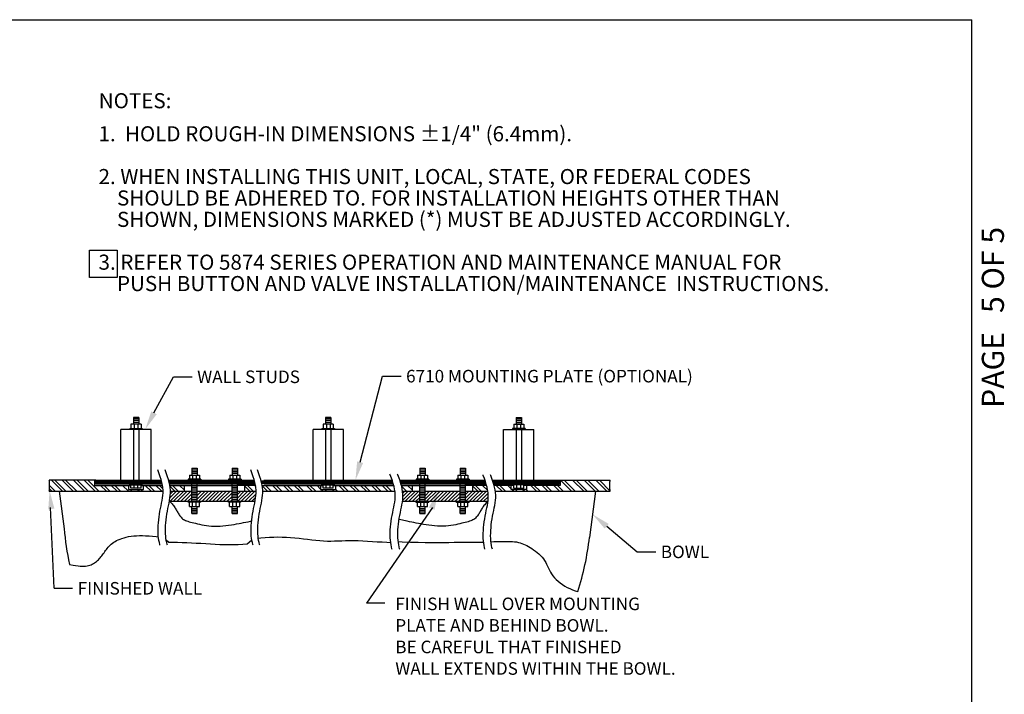
# Model space of a CAD drawing. Extents: x 0.3 to 10.6, y 0 to 7.8.
# Drawn here: x 6.2 to 10.6, y 4.7 to 7.8 of the extents above; entities that cross this region are included whole.
import ezdxf
from ezdxf.enums import TextEntityAlignment as Align

# ---------------------------------------------------------------- set-up
doc = ezdxf.new("R2010")
doc.units = 0
doc.header["$LTSCALE"] = 2.5
doc.header["$MEASUREMENT"] = 0
doc.linetypes.add('HIDDEN', pattern=[0.375, 0.25, -0.125])
doc.layers.get('0').update_dxf_attribs({"linetype": 'CONTINUOUS'})
for name, color, linetype in [('BOWL', 7, 'CONTINUOUS'), ('DIM1', 1, 'CONTINUOUS'), ('HATCH', 1, 'CONTINUOUS'), ('HIDDEN', 2, 'HIDDEN'), ('HWARE', 7, 'CONTINUOUS'), ('NOTES', 4, 'CONTINUOUS'), ('PLATE', 40, 'CONTINUOUS'), ('WALL', 7, 'CONTINUOUS'), ('zBORDER', 8, 'CONTINUOUS'), ('zPAGE', 4, 'CONTINUOUS')]:
    doc.layers.add(name, color=color, linetype=linetype)
doc.styles.add('ARIAL', font='ARIAL.TTF')
doc.styles.add('SIMPLEX', font='SIMPLEX')

# ---------------------------------------------------------------- blocks, each defined once
blk = doc.blocks.new('*X13')
at = {"color": 0}
for p, q in [((45.981, 15.752), (46.376, 16.148)), ((45.981, 15.929), (46.2, 16.148)), ((45.981, 16.106), (46.023, 16.148)), ((46.053, 15.648), (46.553, 16.148)), ((46.23, 15.648), (46.73, 16.148)), ((46.407, 15.648), (46.907, 16.148)), ((46.583, 15.648), (47.083, 16.148)), ((46.76, 15.648), (47.26, 16.148)), ((46.937, 15.648), (47.437, 16.148)), ((47.114, 15.648), (47.614, 16.148)), ((47.291, 15.648), (47.713, 16.07)), ((47.467, 15.648), (47.713, 15.893)), ((47.644, 15.648), (47.713, 15.716))]:
    blk.add_line(p, q, dxfattribs=at)
blk = doc.blocks.new('*X14')
at = {"color": 0}
for p, q in [((44.633, 15.819), (44.962, 16.148)), ((44.639, 15.648), (45.139, 16.148)), ((44.654, 16.016), (44.785, 16.148)), ((44.816, 15.648), (45.316, 16.148)), ((44.992, 15.648), (45.492, 16.148)), ((45.169, 15.648), (45.669, 16.148)), ((45.346, 15.648), (45.713, 16.014)), ((45.523, 15.648), (45.713, 15.838)), ((45.7, 15.648), (45.713, 15.661))]:
    blk.add_line(p, q, dxfattribs=at)
blk = doc.blocks.new('*X15')
at = {"color": 0}
for p, q in [((47.981, 15.808), (48.321, 16.148)), ((47.981, 15.984), (48.144, 16.148)), ((47.998, 15.648), (48.498, 16.148)), ((48.174, 15.648), (48.674, 16.148)), ((48.351, 15.648), (48.851, 16.148)), ((48.528, 15.648), (48.907, 16.027)), ((48.705, 15.648), (48.887, 15.83))]:
    blk.add_line(p, q, dxfattribs=at)
blk = doc.blocks.new('*X16')
at = {"color": 0}
for p, q in [((63.481, 15.751), (63.877, 16.148)), ((63.481, 15.928), (63.7, 16.148)), ((63.481, 16.105), (63.524, 16.148)), ((63.554, 15.648), (64.054, 16.148)), ((63.731, 15.648), (64.231, 16.148)), ((63.908, 15.648), (64.408, 16.148)), ((64.084, 15.648), (64.584, 16.148)), ((64.261, 15.648), (64.761, 16.148)), ((64.438, 15.648), (64.938, 16.148)), ((64.615, 15.648), (65.115, 16.148)), ((64.791, 15.648), (65.213, 16.069)), ((64.968, 15.648), (65.213, 15.892)), ((65.145, 15.648), (65.213, 15.715))]:
    blk.add_line(p, q, dxfattribs=at)
blk = doc.blocks.new('*X17')
at = {"color": 0}
for p, q in [((62.359, 15.69), (62.817, 16.148)), ((62.367, 16.052), (62.463, 16.148)), ((62.373, 15.881), (62.64, 16.148)), ((62.493, 15.648), (62.993, 16.148)), ((62.67, 15.648), (63.17, 16.148)), ((62.847, 15.648), (63.213, 16.014)), ((63.024, 15.648), (63.213, 15.837)), ((63.2, 15.648), (63.213, 15.66))]:
    blk.add_line(p, q, dxfattribs=at)
blk = doc.blocks.new('*X18')
at = {"color": 0}
for p, q in [((65.481, 15.807), (65.822, 16.148)), ((65.481, 15.983), (65.645, 16.148)), ((65.499, 15.648), (65.999, 16.148)), ((65.675, 15.648), (66.175, 16.148)), ((65.852, 15.648), (66.352, 16.148)), ((66.029, 15.648), (66.529, 16.148)), ((66.206, 15.648), (66.605, 16.047)), ((66.382, 15.648), (66.613, 15.878)), ((66.559, 15.648), (66.603, 15.691))]:
    blk.add_line(p, q, dxfattribs=at)
blk = doc.blocks.new('A SIZE_INST')
at = {"layer": 'zBORDER'}
for p in [(0.2638, 7.7875), (10.4563, 0.1725)]:
    blk.add_line(p, (10.4563, 7.7875), dxfattribs=at)
at = {"layer": 'zBORDER', "color": 4, "style": 'ARIAL'}
for tag, height, p in [('#1', 0.045, (6.4193, 0.5197)), ('#2', 0.045, (6.8239, 0.5155)), ('REVNAME', 0.045, (7.0574, 0.5158)), ('PART#', 0.07, (10.1105, 0.4999)), ('MODEL(S)', 0.08, (8.4981, 0.4525)), ('NAME1', 0.045, (6.4588, 0.364)), ('NAME2', 0.045, (7.0567, 0.3632)), ('TITLE:', 0.08, (8.4959, 0.3278)), ('REV.', 0.07, (10.1282, 0.3073)), ('NAME3', 0.045, (6.4999, 0.2116)), ('1', 0.0504, (10.0824, 0.2116)), ('X', 0.0504, (10.3312, 0.2116))]:
    blk.add_attdef(tag, text='', height=height, dxfattribs=at).set_placement(p, align=Align.MIDDLE_CENTER)
at = {"layer": 'zBORDER', "color": 4, "style": 'ARIAL', "width": 0.9}
for tag, p in [('DATE2', (6.9573, 0.2116)), ('SC', (7.5641, 0.2116)), ('DWG.TYPE', (8.879, 0.2116))]:
    blk.add_attdef(tag, text='', height=0.045, dxfattribs=at).set_placement(p, align=Align.MIDDLE_CENTER)
at = {"layer": 'zBORDER', "color": 4, "style": 'ARIAL'}
blk.add_attdef('YR', (0.5148, 0.0298), '', height=0.1, dxfattribs=at)
at = {"layer": 'zPAGE', "color": 4, "style": 'ARIAL'}
blk.add_text('PAGE', height=0.1, rotation=90, dxfattribs=at).set_placement((10.6009, 6.0329))
blk.add_attdef("PG#'S", (10.6009, 6.462), '', height=0.1, rotation=90, dxfattribs=at)

msp = doc.modelspace()

# ---------------------------------------------------------------- linework, layer by layer
for p, q in [((6.4909, 5.7062), (6.4909, 5.6825)), ((8.596, 5.7062), (8.596, 5.6825)), ((6.4909, 5.6825), (6.6559, 5.6825)), ((6.4909, 5.6825), (6.6559, 5.6825)), ((6.6445, 5.6825), (6.6445, 5.6643)), ((6.6445, 5.6643), (6.7127, 5.6643)), ((6.7014, 5.6825), (6.7987, 5.6825)), ((6.7127, 5.6643), (6.7127, 5.6825)), ((6.8321, 5.6826), (6.9306, 5.6826)), ((6.955, 5.6826), (7.1126, 5.6826)), ((7.101, 5.6825), (7.1014, 5.6825)), ((7.219, 5.6826), (7.137, 5.6826)), ((7.2492, 5.6826), (7.5245, 5.6826)), ((7.2517, 5.6564), (7.8488, 5.6564)), ((7.4512, 5.6825), (7.5245, 5.6825)), ((7.4512, 5.6825), (7.5245, 5.6825)), ((7.5131, 5.6825), (7.5131, 5.6643)), ((7.5131, 5.6643), (7.5813, 5.6643)), ((7.57, 5.6826), (7.8434, 5.6826)), ((7.5813, 5.6643), (7.5813, 5.6825)), ((7.878, 5.6826), (7.9612, 5.6826)), ((7.9856, 5.6826), (8.1432, 5.6826)), ((8.2631, 5.6826), (8.1676, 5.6826)), ((8.3859, 5.6825), (8.2967, 5.6825)), ((8.3747, 5.6643), (8.3747, 5.6825)), ((8.4428, 5.6643), (8.3747, 5.6643)), ((8.596, 5.6825), (8.4314, 5.6825)), ((8.4428, 5.6825), (8.4428, 5.6643))]:
    msp.add_line(p, q)
at = {"color": 0}
msp.add_line((7.8843, 5.6564), (7.8832, 5.6575), dxfattribs=at)
at = {"linetype": 'Continuous'}
msp.add_lwpolyline([(6.4682, 6.7453), (6.5937, 6.7453), (6.5937, 6.6217), (6.4682, 6.6217)], close=True, dxfattribs=at)
for points in [[(6.7871, 5.4128), (6.7866, 5.4151), (6.7843, 5.4245), (6.7824, 5.4339), (6.7807, 5.4437), (6.7795, 5.4539), (6.7786, 5.4647), (6.7783, 5.4762), (6.7784, 5.4884), (6.779, 5.501), (6.7799, 5.514), (6.7813, 5.5271), (6.7829, 5.5403), (6.7849, 5.5534), (6.7872, 5.5663), (6.7896, 5.5788), (6.7922, 5.591), (6.7947, 5.603), (6.797, 5.6147), (6.7989, 5.6263), (6.8003, 5.6378), (6.8011, 5.6494), (6.8011, 5.6609), (6.8002, 5.6727), (6.7983, 5.6845), (6.7957, 5.6967), (6.7924, 5.7092), (6.7884, 5.722), (6.7838, 5.7354), (6.7788, 5.7492), (6.7774, 5.7527)], [(6.8205, 5.4128), (6.82, 5.4151), (6.8178, 5.4245), (6.8158, 5.4339), (6.8141, 5.4437), (6.8129, 5.4539), (6.812, 5.4647), (6.8117, 5.4762), (6.8118, 5.4884), (6.8124, 5.501), (6.8133, 5.514), (6.8147, 5.5271), (6.8164, 5.5403), (6.8183, 5.5534), (6.8206, 5.5663), (6.8231, 5.5788), (6.8256, 5.591), (6.8281, 5.603), (6.8304, 5.6147), (6.8323, 5.6263), (6.8338, 5.6378), (6.8345, 5.6494), (6.8345, 5.6609), (6.8336, 5.6727), (6.8318, 5.6845), (6.8291, 5.6967), (6.8258, 5.7092), (6.8218, 5.722), (6.8172, 5.7354), (6.8122, 5.7492), (6.8108, 5.7527)], [(7.2075, 5.4128), (7.2069, 5.4151), (7.2047, 5.4245), (7.2028, 5.4339), (7.2011, 5.4437), (7.1999, 5.4539), (7.199, 5.4647), (7.1987, 5.4762), (7.1988, 5.4884), (7.1994, 5.501), (7.2003, 5.514), (7.2017, 5.5271), (7.2033, 5.5403), (7.2053, 5.5534), (7.2076, 5.5663), (7.21, 5.5788), (7.2126, 5.591), (7.2151, 5.603), (7.2174, 5.6147), (7.2193, 5.6263), (7.2207, 5.6378), (7.2215, 5.6494), (7.2215, 5.6609), (7.2205, 5.6727), (7.2187, 5.6845), (7.2161, 5.6967), (7.2128, 5.7092), (7.2088, 5.722), (7.2042, 5.7354), (7.1991, 5.7492), (7.1978, 5.7527)], [(7.2377, 5.4128), (7.2371, 5.4151), (7.2349, 5.4245), (7.233, 5.4339), (7.2313, 5.4437), (7.2301, 5.4539), (7.2292, 5.4647), (7.2289, 5.4762), (7.229, 5.4884), (7.2296, 5.501), (7.2305, 5.514), (7.2319, 5.5271), (7.2335, 5.5403), (7.2355, 5.5534), (7.2378, 5.5663), (7.2402, 5.5788), (7.2428, 5.591), (7.2453, 5.603), (7.2476, 5.6147), (7.2495, 5.6263), (7.2509, 5.6378), (7.2517, 5.6494), (7.2517, 5.6609), (7.2507, 5.6727), (7.2489, 5.6845), (7.2463, 5.6967), (7.243, 5.7092), (7.239, 5.722), (7.2344, 5.7354), (7.2293, 5.7492), (7.228, 5.7527)], [(7.8362, 5.3937), (7.8356, 5.396), (7.8334, 5.4054), (7.8314, 5.4149), (7.8298, 5.4246), (7.8285, 5.4348), (7.8277, 5.4456), (7.8273, 5.4571), (7.8275, 5.4693), (7.828, 5.4819), (7.829, 5.4949), (7.8303, 5.508), (7.832, 5.5212), (7.834, 5.5344), (7.8362, 5.5472), (7.8387, 5.5597), (7.8412, 5.5719), (7.8437, 5.5839), (7.846, 5.5956), (7.848, 5.6072), (7.8494, 5.6188), (7.8502, 5.6303), (7.8501, 5.6419), (7.8492, 5.6536), (7.8474, 5.6655), (7.8448, 5.6776), (7.8414, 5.6901), (7.8375, 5.703), (7.8329, 5.7163), (7.8278, 5.7301), (7.8265, 5.7337)], [(7.8704, 5.3952), (7.8702, 5.396), (7.868, 5.4054), (7.866, 5.4149), (7.8644, 5.4246), (7.8631, 5.4348), (7.8623, 5.4456), (7.8619, 5.4571), (7.8621, 5.4693), (7.8626, 5.4819), (7.8636, 5.4949), (7.8649, 5.508), (7.8666, 5.5212), (7.8686, 5.5344), (7.8708, 5.5472), (7.8733, 5.5597), (7.8758, 5.5719), (7.8783, 5.5839), (7.8806, 5.5956), (7.8826, 5.6072), (7.884, 5.6188), (7.8848, 5.6303), (7.8847, 5.6419), (7.8838, 5.6536), (7.882, 5.6655), (7.8794, 5.6776), (7.876, 5.6901), (7.872, 5.703), (7.8675, 5.7163), (7.8624, 5.7301), (7.8611, 5.7337)], [(8.2555, 5.3952), (8.2538, 5.4025), (8.2519, 5.412), (8.2502, 5.4217), (8.249, 5.4319), (8.2481, 5.4427), (8.2478, 5.4543), (8.2479, 5.4664), (8.2485, 5.479), (8.2494, 5.492), (8.2508, 5.5052), (8.2524, 5.5184), (8.2544, 5.5315), (8.2567, 5.5443), (8.2591, 5.5569), (8.2617, 5.5691), (8.2642, 5.581), (8.2665, 5.5927), (8.2684, 5.6043), (8.2698, 5.6159), (8.2706, 5.6274), (8.2706, 5.639), (8.2696, 5.6507), (8.2678, 5.6626), (8.2652, 5.6747), (8.2619, 5.6872), (8.2579, 5.7001), (8.2533, 5.7134), (8.2482, 5.7273), (8.2469, 5.7308)], [(8.2893, 5.3952), (8.2874, 5.4025), (8.2855, 5.412), (8.2838, 5.4217), (8.2826, 5.4319), (8.2817, 5.4427), (8.2814, 5.4543), (8.2815, 5.4664), (8.2821, 5.479), (8.283, 5.492), (8.2844, 5.5052), (8.286, 5.5184), (8.288, 5.5315), (8.2903, 5.5443), (8.2927, 5.5569), (8.2953, 5.5691), (8.2978, 5.581), (8.3001, 5.5927), (8.302, 5.6043), (8.3034, 5.6159), (8.3042, 5.6274), (8.3042, 5.639), (8.3033, 5.6507), (8.3014, 5.6626), (8.2988, 5.6747), (8.2955, 5.6872), (8.2915, 5.7001), (8.2869, 5.7134), (8.2819, 5.7273), (8.2805, 5.7308)]]:
    msp.add_lwpolyline(points)
at = {"layer": 'BOWL'}
for p, q in [((6.3319, 5.6563), (6.354, 5.4873)), ((6.8345, 5.6564), (6.9306, 5.6564)), ((6.955, 5.6564), (7.1126, 5.6564)), ((7.137, 5.6564), (7.2215, 5.6564)), ((7.8834, 5.6564), (7.9612, 5.6564)), ((7.9856, 5.6564), (8.1432, 5.6564)), ((8.1676, 5.6564), (8.2688, 5.6564)), ((8.7554, 5.6563), (8.7282, 5.4479)), ((6.8297, 5.6109), (7.2166, 5.6109)), ((7.8825, 5.6109), (8.2692, 5.6109))]:
    msp.add_line(p, q, dxfattribs=at)
for points in [[(6.8299, 5.6109), (6.8339, 5.6073), (6.8379, 5.6034), (6.8416, 5.5995), (6.845, 5.5955), (6.8482, 5.5915), (6.8512, 5.5875), (6.8539, 5.5835), (6.8564, 5.5796), (6.8588, 5.5757), (6.861, 5.5719), (6.8631, 5.5681), (6.8652, 5.5644), (6.8673, 5.5606), (6.8695, 5.5569), (6.8717, 5.5532), (6.8742, 5.5495), (6.8768, 5.5459), (6.8796, 5.5423), (6.8827, 5.5388), (6.886, 5.5355), (6.8896, 5.5324), (6.8936, 5.5295), (6.8979, 5.5269), (6.9025, 5.5245), (6.9076, 5.5224), (6.9131, 5.5205), (6.9191, 5.5187), (6.9255, 5.517), (6.9325, 5.5152), (6.94, 5.5134), (6.9481, 5.5115), (6.9568, 5.5093), (6.9661, 5.5071), (6.9759, 5.505), (6.9863, 5.5029), (6.9972, 5.5011), (7.0086, 5.4996), (7.0205, 5.4985), (7.0328, 5.498), (7.0455, 5.4981), (7.0584, 5.4987), (7.0715, 5.4998), (7.0846, 5.5012), (7.0974, 5.503), (7.11, 5.5049), (7.1221, 5.5069), (7.1335, 5.5089), (7.1443, 5.5109), (7.1545, 5.5128), (7.1645, 5.5147), (7.1746, 5.5167), (7.1849, 5.5188), (7.1959, 5.5211), (7.2012, 5.5223)], [(8.2697, 5.6111), (8.2697, 5.611), (8.2655, 5.6073), (8.2616, 5.6034), (8.2579, 5.5995), (8.2544, 5.5955), (8.2512, 5.5915), (8.2482, 5.5875), (8.2455, 5.5835), (8.243, 5.5796), (8.2407, 5.5757), (8.2385, 5.5719), (8.2363, 5.5681), (8.2342, 5.5644), (8.2321, 5.5606), (8.23, 5.5569), (8.2277, 5.5532), (8.2253, 5.5495), (8.2226, 5.5459), (8.2198, 5.5423), (8.2167, 5.5388), (8.2134, 5.5355), (8.2098, 5.5324), (8.2058, 5.5295), (8.2016, 5.5269), (8.1969, 5.5245), (8.1918, 5.5224), (8.1863, 5.5205), (8.1804, 5.5187), (8.1739, 5.517), (8.1669, 5.5152), (8.1594, 5.5134), (8.1513, 5.5115), (8.1426, 5.5093), (8.1333, 5.5071), (8.1235, 5.505), (8.1131, 5.5029), (8.1022, 5.5011), (8.0908, 5.4996), (8.079, 5.4985), (8.0667, 5.498), (8.054, 5.4981), (8.041, 5.4987), (8.0279, 5.4998), (8.0149, 5.5012), (8.002, 5.503), (7.9894, 5.5049), (7.9774, 5.5069), (7.9659, 5.5089), (7.9552, 5.5109), (7.9449, 5.5128), (7.9349, 5.5147), (7.9249, 5.5167), (7.9145, 5.5188), (7.9036, 5.5211), (7.8677, 5.5289)], [(6.3783, 5.3261), (6.3941, 5.3231), (6.406, 5.3211), (6.4167, 5.3196), (6.4264, 5.3186), (6.4352, 5.318), (6.4433, 5.318), (6.4507, 5.3183), (6.4575, 5.3192), (6.464, 5.3204), (6.4701, 5.322), (6.4758, 5.3241), (6.4813, 5.3265), (6.4864, 5.3292), (6.4913, 5.3322), (6.4959, 5.3355), (6.5004, 5.339), (6.5047, 5.3428), (6.5088, 5.3468), (6.5128, 5.351), (6.5166, 5.3553), (6.5203, 5.3598), (6.524, 5.3644), (6.5275, 5.3691), (6.531, 5.3739), (6.5344, 5.3787), (6.5378, 5.3836), (6.5413, 5.3885), (6.5449, 5.3934), (6.5487, 5.3983), (6.5527, 5.4031), (6.557, 5.4078), (6.5616, 5.4124), (6.5666, 5.417), (6.5721, 5.4214), (6.578, 5.4256), (6.5844, 5.4296), (6.5913, 5.4335), (6.5988, 5.4371), (6.6068, 5.4405), (6.6154, 5.4436), (6.6247, 5.4465), (6.6346, 5.449), (6.6452, 5.4512), (6.6564, 5.453), (6.6682, 5.4544), (6.6808, 5.4553), (6.694, 5.4559), (6.7079, 5.4559), (6.7224, 5.4554), (6.7376, 5.4545), (6.7532, 5.4533), (6.7693, 5.452), (6.7798, 5.451)], [(6.8153, 5.4367), (6.8272, 5.427), (6.8468, 5.4265), (6.8669, 5.4259), (6.8875, 5.4252), (6.9084, 5.4244), (6.9295, 5.4235), (6.9508, 5.4225), (6.9722, 5.4212), (6.9936, 5.4199), (7.015, 5.4187), (7.0363, 5.4175), (7.0575, 5.4165), (7.0786, 5.4158), (7.0996, 5.4155), (7.1204, 5.4157), (7.1409, 5.4165), (7.1612, 5.4177), (7.1814, 5.4192), (7.2013, 5.4361), (7.2024, 5.4363)], [(7.2312, 5.4449), (7.2436, 5.446), (7.2628, 5.4474), (7.2818, 5.4485), (7.3009, 5.4493), (7.32, 5.4497), (7.339, 5.4496), (7.3582, 5.449), (7.3774, 5.4479), (7.3967, 5.4463), (7.4161, 5.4442), (7.4353, 5.4419), (7.4544, 5.4395), (7.4731, 5.4372), (7.4915, 5.435), (7.5094, 5.4333), (7.5267, 5.432), (7.5434, 5.4314), (7.5597, 5.4314), (7.5757, 5.4317), (7.5918, 5.4322), (7.6083, 5.4329), (7.6253, 5.4335), (7.6431, 5.4339), (7.662, 5.4339), (7.6821, 5.4334), (7.7032, 5.4325), (7.725, 5.4314), (7.7471, 5.43), (7.7693, 5.4286), (7.7912, 5.4273), (7.8124, 5.4262), (7.8297, 5.4254)], [(7.8638, 5.4293), (7.8819, 5.4285), (7.919, 5.427), (7.9539, 5.4259), (7.986, 5.4252), (8.0155, 5.4249), (8.0429, 5.4249), (8.0685, 5.4251), (8.0928, 5.4254), (8.1162, 5.4258), (8.1392, 5.4262), (8.162, 5.4265), (8.1851, 5.4267), (8.2084, 5.4267), (8.2318, 5.4267), (8.2496, 5.4267)], [(8.283, 5.4286), (8.2956, 5.4288), (8.3095, 5.429), (8.3227, 5.4292), (8.3353, 5.4294), (8.3473, 5.4296), (8.3587, 5.4296), (8.3695, 5.4295), (8.3796, 5.429), (8.3892, 5.4283), (8.3982, 5.4271), (8.4067, 5.4255), (8.4147, 5.4235), (8.4223, 5.421), (8.4298, 5.418), (8.4371, 5.4147), (8.4444, 5.4109), (8.4518, 5.4067), (8.4594, 5.402), (8.4674, 5.397), (8.4755, 5.3916), (8.4837, 5.3858), (8.4918, 5.3796), (8.4996, 5.3731), (8.507, 5.3662), (8.5139, 5.3589), (8.52, 5.3513), (8.5254, 5.3433), (8.5301, 5.3351), (8.5343, 5.3266), (8.5384, 5.3179), (8.5424, 5.3092), (8.5467, 5.3003), (8.5514, 5.2915), (8.5568, 5.2828), (8.5629, 5.2741), (8.5699, 5.2656), (8.5777, 5.2574), (8.5862, 5.2495), (8.5955, 5.2419), (8.6054, 5.2347), (8.616, 5.228), (8.6271, 5.2219), (8.6389, 5.2163), (8.651, 5.2114), (8.6634, 5.207), (8.6759, 5.2032)]]:
    msp.add_lwpolyline(points, dxfattribs=at)
for centre, start, end in [((7.7135, 5.6097), 185.1424, 191.9906), ((7.3728, 5.6097), 342.6755, 353.1931)]:
    msp.add_arc(centre, 1.365, start, end, dxfattribs=at)
at = {"layer": 'DIM1'}
for p, q in [((6.76, 6.0109), (6.8485, 6.1737)), ((6.8485, 6.1737), (6.9322, 6.1737)), ((7.6915, 5.7877), (7.7927, 6.1766)), ((7.7927, 6.1766), (7.8764, 6.1766)), ((6.3084, 5.2178), (6.2917, 5.5825)), ((8.0179, 5.5825), (7.7202, 5.1509)), ((8.8059, 5.4982), (8.9435, 5.3825)), ((8.9435, 5.3825), (9.0273, 5.3825)), ((6.3084, 5.2178), (6.3921, 5.2178)), ((7.8039, 5.1509), (7.7202, 5.1509))]:
    msp.add_line(p, q, dxfattribs=at)
for points in [[(6.7723, 6.0044), (6.7477, 6.0175), (6.7207, 5.937)], [(7.705, 5.7842), (7.678, 5.7913), (7.6705, 5.7067)], [(6.2823, 5.5751), (6.3101, 5.5777), (6.2882, 5.6597)], [(8.0018, 5.5829), (8.028, 5.5731), (8.044, 5.6565)], [(8.7969, 5.4876), (8.8149, 5.5089), (8.7418, 5.5521)]]:
    msp.add_solid(points, dxfattribs=at)
at = {"layer": 'HATCH'}
for p, q in [((6.3463, 5.6563), (6.2964, 5.7062)), ((6.3624, 5.6563), (6.3125, 5.7062)), ((6.3946, 5.6563), (6.3447, 5.7062)), ((6.4107, 5.6563), (6.3608, 5.7062)), ((6.446, 5.6563), (6.3961, 5.7062)), ((6.4621, 5.6563), (6.4122, 5.7062)), ((6.4943, 5.6563), (6.4444, 5.7062)), ((6.5103, 5.6563), (6.4604, 5.7062)), ((8.6471, 5.6563), (8.5972, 5.7062)), ((8.6632, 5.6563), (8.6149, 5.7046)), ((8.7019, 5.6563), (8.652, 5.7062)), ((8.718, 5.6563), (8.6681, 5.7062)), ((8.7537, 5.6563), (8.7038, 5.7062)), ((8.7697, 5.6563), (8.7199, 5.7062)), ((8.8063, 5.6563), (8.7565, 5.7062)), ((8.8218, 5.6569), (8.7726, 5.7062)), ((6.2981, 5.6563), (6.2877, 5.6667)), ((6.3142, 5.6563), (6.288, 5.6825)), ((6.5449, 5.6563), (6.5187, 5.6825)), ((6.561, 5.6563), (6.5348, 5.6825)), ((6.5931, 5.6563), (6.5669, 5.6825)), ((6.6092, 5.6563), (6.583, 5.6825)), ((6.6442, 5.6563), (6.618, 5.6825)), ((6.6603, 5.6563), (6.6523, 5.6643)), ((6.6925, 5.6563), (6.6845, 5.6643)), ((6.7086, 5.6563), (6.7006, 5.6643)), ((6.7467, 5.6563), (6.7205, 5.6825)), ((6.7628, 5.6563), (6.7366, 5.6825)), ((6.7949, 5.6563), (6.7687, 5.6825)), ((6.8006, 5.6667), (6.7848, 5.6825)), ((6.8537, 5.6564), (6.8329, 5.6772)), ((6.8697, 5.6564), (6.8435, 5.6826)), ((6.8973, 5.6611), (6.8757, 5.6826)), ((7.1926, 5.6564), (7.1703, 5.6787)), ((7.2087, 5.6564), (7.1825, 5.6826)), ((7.2198, 5.6774), (7.2146, 5.6826)), ((7.2737, 5.6564), (7.2495, 5.6805)), ((7.2897, 5.6564), (7.2635, 5.6826)), ((7.3219, 5.6564), (7.2957, 5.6826)), ((7.338, 5.6564), (7.3118, 5.6826)), ((7.3716, 5.6564), (7.3455, 5.6826)), ((7.3877, 5.6564), (7.3615, 5.6826)), ((7.4199, 5.6564), (7.3937, 5.6826)), ((7.436, 5.6564), (7.4098, 5.6826)), ((7.4751, 5.6564), (7.449, 5.6826)), ((7.4912, 5.6564), (7.465, 5.6826)), ((7.5131, 5.6666), (7.4972, 5.6826)), ((7.5234, 5.6564), (7.5155, 5.6643)), ((7.5395, 5.6564), (7.5316, 5.6643)), ((7.5731, 5.6564), (7.5652, 5.6643)), ((7.5892, 5.6564), (7.5813, 5.6643)), ((7.6214, 5.6564), (7.5951, 5.6826)), ((7.6374, 5.6564), (7.6112, 5.6826)), ((7.6717, 5.6564), (7.6455, 5.6826)), ((7.6878, 5.6564), (7.6616, 5.6826)), ((7.72, 5.6564), (7.6937, 5.6826)), ((7.736, 5.6564), (7.7098, 5.6826)), ((7.7691, 5.6564), (7.7429, 5.6826)), ((7.7852, 5.6564), (7.7589, 5.6826)), ((7.8173, 5.6564), (7.7911, 5.6826)), ((7.8334, 5.6564), (7.8072, 5.6826)), ((7.9004, 5.6564), (7.8794, 5.6773)), ((7.9279, 5.6611), (7.9063, 5.6826)), ((8.2232, 5.6564), (8.2009, 5.6787)), ((8.2393, 5.6564), (8.2131, 5.6826)), ((8.2683, 5.6596), (8.2453, 5.6826)), ((8.2638, 5.6802), (8.2614, 5.6826)), ((8.3328, 5.6563), (8.3066, 5.6825)), ((8.3489, 5.6563), (8.3227, 5.6825)), ((8.3747, 5.6671), (8.3592, 5.6825)), ((8.3855, 5.6563), (8.3775, 5.6643)), ((8.4015, 5.6563), (8.3936, 5.6643)), ((8.4337, 5.6563), (8.4257, 5.6643)), ((8.4498, 5.6563), (8.4418, 5.6643)), ((8.4887, 5.6563), (8.4625, 5.6825)), ((8.5048, 5.6563), (8.4785, 5.6825)), ((8.5404, 5.6563), (8.5142, 5.6825)), ((8.5565, 5.6563), (8.5303, 5.6825)), ((8.5931, 5.6563), (8.5669, 5.6825)), ((8.6092, 5.6563), (8.583, 5.6825))]:
    msp.add_line(p, q, dxfattribs=at)
at = {"layer": 'HIDDEN'}
for p, q in [((6.6667, 5.9355), (6.6667, 5.689)), ((6.6911, 5.9355), (6.6911, 5.689)), ((7.5353, 5.9355), (7.5353, 5.7062)), ((7.5597, 5.9355), (7.5597, 5.7062)), ((8.3962, 5.9355), (8.3962, 5.689)), ((8.4206, 5.9355), (8.4206, 5.689))]:
    msp.add_line(p, q, dxfattribs=at)
at = {"layer": 'HWARE', "color": 11}
for p, q in [((6.6667, 5.9899), (6.6667, 5.9592)), ((6.6911, 5.9899), (6.6667, 5.9899)), ((6.6911, 5.9832), (6.6667, 5.9832)), ((6.6911, 5.9757), (6.6667, 5.9757)), ((6.6911, 5.9674), (6.6667, 5.9674)), ((6.6911, 5.9899), (6.6911, 5.9592)), ((7.5353, 5.9899), (7.5353, 5.9592)), ((7.5597, 5.9899), (7.5353, 5.9899)), ((7.5597, 5.9832), (7.5353, 5.9832)), ((7.5597, 5.9757), (7.5353, 5.9757)), ((7.5597, 5.9674), (7.5353, 5.9674)), ((7.5597, 5.9899), (7.5597, 5.9592)), ((8.3962, 5.9899), (8.3962, 5.9592)), ((8.3962, 5.9899), (8.4206, 5.9899)), ((8.3962, 5.9832), (8.4206, 5.9832)), ((8.3962, 5.9757), (8.4206, 5.9757)), ((8.3962, 5.9674), (8.4206, 5.9674)), ((8.4206, 5.9899), (8.4206, 5.9592)), ((6.9306, 5.7604), (6.955, 5.7604)), ((6.9306, 5.7604), (6.9306, 5.7297)), ((6.9306, 5.7537), (6.955, 5.7537)), ((6.9306, 5.7462), (6.955, 5.7462)), ((6.955, 5.7604), (6.955, 5.7297)), ((7.1126, 5.7604), (7.1126, 5.7297)), ((7.1126, 5.7604), (7.137, 5.7604)), ((7.1126, 5.7537), (7.137, 5.7537)), ((7.1126, 5.7462), (7.137, 5.7462)), ((7.137, 5.7604), (7.137, 5.7297)), ((7.9612, 5.7604), (7.9612, 5.7297)), ((7.9612, 5.7604), (7.9856, 5.7604)), ((7.9612, 5.7537), (7.9856, 5.7537)), ((7.9612, 5.7462), (7.9856, 5.7462)), ((7.9856, 5.7604), (7.9856, 5.7297)), ((8.1432, 5.7604), (8.1676, 5.7604)), ((8.1432, 5.7604), (8.1432, 5.7297)), ((8.1432, 5.7537), (8.1676, 5.7537)), ((8.1432, 5.7462), (8.1676, 5.7462)), ((8.1676, 5.7604), (8.1676, 5.7297)), ((6.9306, 5.738), (6.955, 5.738)), ((7.1126, 5.738), (7.137, 5.738)), ((7.9612, 5.738), (7.9856, 5.738)), ((8.1432, 5.738), (8.1676, 5.738)), ((6.9306, 5.6109), (6.9306, 5.6891)), ((6.9306, 5.6826), (6.955, 5.6826)), ((6.9306, 5.6752), (6.955, 5.6752)), ((6.9306, 5.667), (6.955, 5.667)), ((6.9306, 5.6587), (6.955, 5.6587)), ((6.9306, 5.6512), (6.955, 5.6512)), ((6.955, 5.6109), (6.955, 5.6891)), ((7.1126, 5.6109), (7.1126, 5.6891)), ((7.1126, 5.6826), (7.137, 5.6826)), ((7.1126, 5.6752), (7.137, 5.6752)), ((7.1126, 5.667), (7.137, 5.667)), ((7.1126, 5.6587), (7.137, 5.6587)), ((7.1126, 5.6512), (7.137, 5.6512)), ((7.137, 5.6109), (7.137, 5.6891)), ((7.9612, 5.6109), (7.9612, 5.6891)), ((7.9612, 5.6826), (7.9856, 5.6826)), ((7.9612, 5.6752), (7.9856, 5.6752)), ((7.9612, 5.667), (7.9856, 5.667)), ((7.9612, 5.6587), (7.9856, 5.6587)), ((7.9612, 5.6512), (7.9856, 5.6512)), ((7.9856, 5.6109), (7.9856, 5.6891)), ((8.1432, 5.6109), (8.1432, 5.6891)), ((8.1432, 5.6826), (8.1676, 5.6826)), ((8.1432, 5.6752), (8.1676, 5.6752)), ((8.1432, 5.667), (8.1676, 5.667)), ((8.1432, 5.6587), (8.1676, 5.6587)), ((8.1432, 5.6512), (8.1676, 5.6512)), ((8.1676, 5.6109), (8.1676, 5.6891)), ((6.9306, 5.6432), (6.955, 5.6432)), ((6.9306, 5.635), (6.955, 5.635)), ((6.9306, 5.6275), (6.955, 5.6275)), ((6.9306, 5.6198), (6.955, 5.6198)), ((7.1126, 5.6432), (7.137, 5.6432)), ((7.1126, 5.635), (7.137, 5.635)), ((7.1126, 5.6275), (7.137, 5.6275)), ((7.1126, 5.6198), (7.137, 5.6198)), ((7.9612, 5.6432), (7.9856, 5.6432)), ((7.9612, 5.635), (7.9856, 5.635)), ((7.9612, 5.6275), (7.9856, 5.6275)), ((7.9612, 5.6198), (7.9856, 5.6198)), ((8.1432, 5.6432), (8.1676, 5.6432)), ((8.1432, 5.635), (8.1676, 5.635)), ((8.1432, 5.6275), (8.1676, 5.6275)), ((8.1432, 5.6198), (8.1676, 5.6198)), ((6.9306, 5.5565), (6.9306, 5.5872)), ((6.9306, 5.579), (6.955, 5.579)), ((6.9306, 5.5707), (6.955, 5.5707)), ((6.9306, 5.5632), (6.955, 5.5632)), ((6.955, 5.5565), (6.955, 5.5872)), ((7.1126, 5.5565), (7.1126, 5.5872)), ((7.1126, 5.579), (7.137, 5.579)), ((7.1126, 5.5707), (7.137, 5.5707)), ((7.1126, 5.5632), (7.137, 5.5632)), ((7.137, 5.5565), (7.137, 5.5872)), ((7.9612, 5.5561), (7.9612, 5.5868)), ((7.9612, 5.5786), (7.9856, 5.5786)), ((7.9612, 5.5703), (7.9856, 5.5703)), ((7.9612, 5.5628), (7.9856, 5.5628)), ((7.9856, 5.5561), (7.9856, 5.5868)), ((8.1432, 5.5561), (8.1432, 5.5868)), ((8.1432, 5.5786), (8.1676, 5.5786)), ((8.1432, 5.5703), (8.1676, 5.5703)), ((8.1432, 5.5628), (8.1676, 5.5628)), ((8.1676, 5.5561), (8.1676, 5.5868)), ((6.9306, 5.5565), (6.955, 5.5565)), ((7.1126, 5.5565), (7.137, 5.5565)), ((7.9612, 5.5561), (7.9856, 5.5561)), ((8.1432, 5.5561), (8.1676, 5.5561))]:
    msp.add_line(p, q, dxfattribs=at)
at = {"layer": 'HWARE'}
for p, q in [((6.6504, 5.9398), (6.6504, 5.9359)), ((6.6504, 5.9398), (6.7072, 5.9398)), ((6.6561, 5.9592), (6.6561, 5.9398)), ((6.7016, 5.9592), (6.6561, 5.9592)), ((6.6707, 5.9592), (6.6707, 5.9398)), ((6.687, 5.9592), (6.687, 5.9398)), ((6.7016, 5.9592), (6.7016, 5.9398)), ((6.7072, 5.9398), (6.7072, 5.9359)), ((7.519, 5.9398), (7.519, 5.9359)), ((7.519, 5.9398), (7.5758, 5.9398)), ((7.5702, 5.9592), (7.5247, 5.9592)), ((7.5247, 5.9592), (7.5247, 5.9398)), ((7.5393, 5.9592), (7.5393, 5.9398)), ((7.5556, 5.9592), (7.5556, 5.9398)), ((7.5702, 5.9592), (7.5702, 5.9398)), ((7.5758, 5.9398), (7.5758, 5.9359)), ((8.3801, 5.9398), (8.3801, 5.9359)), ((8.4369, 5.9398), (8.3801, 5.9398)), ((8.3858, 5.9592), (8.4313, 5.9592)), ((8.3858, 5.9592), (8.3858, 5.9398)), ((8.4004, 5.9592), (8.4004, 5.9398)), ((8.4167, 5.9592), (8.4167, 5.9398)), ((8.4313, 5.9592), (8.4313, 5.9398)), ((8.4369, 5.9398), (8.4369, 5.9359)), ((6.9713, 5.7103), (6.9145, 5.7103)), ((6.9145, 5.7103), (6.9145, 5.7064)), ((6.9201, 5.7297), (6.9201, 5.7103)), ((6.9201, 5.7297), (6.9656, 5.7297)), ((6.9347, 5.7297), (6.9347, 5.7103)), ((6.951, 5.7297), (6.951, 5.7103)), ((6.9656, 5.7297), (6.9656, 5.7103)), ((6.9713, 5.7103), (6.9713, 5.7064)), ((7.1533, 5.7103), (7.0965, 5.7103)), ((7.0965, 5.7103), (7.0965, 5.7064)), ((7.1021, 5.7297), (7.1476, 5.7297)), ((7.1021, 5.7297), (7.1021, 5.7103)), ((7.1167, 5.7297), (7.1167, 5.7103)), ((7.133, 5.7297), (7.133, 5.7103)), ((7.1476, 5.7297), (7.1476, 5.7103)), ((7.1533, 5.7103), (7.1533, 5.7064)), ((8.0019, 5.7103), (7.9451, 5.7103)), ((7.9451, 5.7103), (7.9451, 5.7064)), ((7.9508, 5.7297), (7.9508, 5.7103)), ((7.9508, 5.7297), (7.9963, 5.7297)), ((7.9654, 5.7297), (7.9654, 5.7103)), ((7.9816, 5.7297), (7.9816, 5.7103)), ((7.9963, 5.7297), (7.9963, 5.7103)), ((8.0019, 5.7103), (8.0019, 5.7064)), ((8.1839, 5.7103), (8.1271, 5.7103)), ((8.1271, 5.7103), (8.1271, 5.7064)), ((8.1327, 5.7297), (8.1327, 5.7103)), ((8.1327, 5.7297), (8.1782, 5.7297)), ((8.1474, 5.7297), (8.1474, 5.7103)), ((8.1636, 5.7297), (8.1636, 5.7103)), ((8.1782, 5.7297), (8.1782, 5.7103)), ((8.1839, 5.7103), (8.1839, 5.7064)), ((6.6503, 5.6851), (6.6503, 5.689)), ((6.6503, 5.6851), (6.7071, 5.6851)), ((6.6559, 5.6703), (6.6559, 5.6851)), ((6.7014, 5.6703), (6.6559, 5.6703)), ((6.6698, 5.6703), (6.6698, 5.6851)), ((6.6875, 5.6703), (6.6875, 5.6851)), ((6.7014, 5.6703), (6.7014, 5.6851)), ((6.7071, 5.6851), (6.7071, 5.689)), ((7.5189, 5.6851), (7.5189, 5.689)), ((7.5189, 5.6851), (7.5757, 5.6851)), ((7.5245, 5.6703), (7.5245, 5.6851)), ((7.57, 5.6703), (7.5245, 5.6703)), ((7.5384, 5.6703), (7.5384, 5.6851)), ((7.5561, 5.6703), (7.5561, 5.6851)), ((7.57, 5.6703), (7.57, 5.6851)), ((7.5757, 5.6851), (7.5757, 5.689)), ((8.3803, 5.6851), (8.3803, 5.689)), ((8.4371, 5.6851), (8.3803, 5.6851)), ((8.3859, 5.6703), (8.3859, 5.6851)), ((8.3859, 5.6703), (8.4314, 5.6703)), ((8.3999, 5.6703), (8.3999, 5.6851)), ((8.4176, 5.6703), (8.4176, 5.6851)), ((8.4314, 5.6703), (8.4314, 5.6851)), ((8.4371, 5.6851), (8.4371, 5.689)), ((6.9145, 5.6066), (6.9145, 5.6105)), ((6.9713, 5.6066), (6.9145, 5.6066)), ((6.9201, 5.5872), (6.9201, 5.6066)), ((6.9347, 5.5872), (6.9347, 5.6066)), ((6.951, 5.5872), (6.951, 5.6066)), ((6.9656, 5.5872), (6.9656, 5.6066)), ((6.9713, 5.6066), (6.9713, 5.6105)), ((7.0963, 5.6066), (7.0963, 5.6105)), ((7.1531, 5.6066), (7.0963, 5.6066)), ((7.102, 5.5872), (7.102, 5.6066)), ((7.1166, 5.5872), (7.1166, 5.6066)), ((7.1329, 5.5872), (7.1329, 5.6066)), ((7.1475, 5.5872), (7.1475, 5.6066)), ((7.1531, 5.6066), (7.1531, 5.6105)), ((7.9451, 5.6062), (7.9451, 5.6101)), ((8.0019, 5.6062), (8.0019, 5.6101)), ((8.127, 5.6062), (8.127, 5.6101)), ((8.1837, 5.6062), (8.1837, 5.6101)), ((6.9201, 5.5872), (6.9656, 5.5872)), ((7.102, 5.5872), (7.1475, 5.5872)), ((8.0019, 5.6062), (7.9451, 5.6062)), ((7.9508, 5.5868), (7.9508, 5.6062)), ((7.9508, 5.5868), (7.9963, 5.5868)), ((7.9654, 5.5868), (7.9654, 5.6062)), ((7.9816, 5.5868), (7.9816, 5.6062)), ((7.9963, 5.5868), (7.9963, 5.6062)), ((8.1837, 5.6062), (8.127, 5.6062)), ((8.1326, 5.5868), (8.1326, 5.6062)), ((8.1326, 5.5868), (8.1781, 5.5868)), ((8.1472, 5.5868), (8.1472, 5.6062)), ((8.1635, 5.5868), (8.1635, 5.6062)), ((8.1781, 5.5868), (8.1781, 5.6062))]:
    msp.add_line(p, q, dxfattribs=at)
at = {"layer": 'PLATE'}
for p, q in [((6.4966, 5.7061), (6.7939, 5.7061)), ((6.4966, 5.7061), (6.4966, 5.689)), ((6.8266, 5.7062), (7.2136, 5.7062)), ((6.9878, 5.7061), (7.1025, 5.7061)), ((7.2564, 5.7062), (7.8387, 5.7062)), ((7.8709, 5.7062), (8.2558, 5.7062)), ((8.2931, 5.7061), (8.5904, 5.7061)), ((8.5904, 5.7061), (8.5904, 5.689)), ((6.7974, 5.689), (6.4966, 5.689)), ((6.7242, 5.6563), (6.7282, 5.6563)), ((6.955, 5.6891), (6.8308, 5.6891)), ((7.137, 5.6891), (6.955, 5.6891)), ((7.2178, 5.6891), (7.137, 5.6891)), ((7.4232, 5.6891), (7.2561, 5.6891)), ((7.6962, 5.6891), (7.4232, 5.6891)), ((7.838, 5.6891), (7.6962, 5.6891)), ((7.9856, 5.6891), (7.8763, 5.6891)), ((8.1676, 5.6891), (7.9856, 5.6891)), ((8.2613, 5.6891), (8.1676, 5.6891)), ((8.5904, 5.689), (8.2934, 5.689))]:
    msp.add_line(p, q, dxfattribs=at)
at = {"layer": 'PLATE', "const_width": 0.0171}
for points in [[(6.4966, 5.6975), (6.7941, 5.6975)], [(6.8289, 5.6976), (7.2159, 5.6976)], [(7.2461, 5.6976), (7.8387, 5.6976)], [(7.8737, 5.6976), (8.2586, 5.6976)], [(8.2931, 5.6975), (8.5904, 5.6975)]]:
    msp.add_lwpolyline(points, dxfattribs=at)
at = {"layer": 'WALL'}
for p, q in [((6.6107, 5.7062), (6.6107, 5.9355)), ((6.7472, 5.9355), (6.6107, 5.9355)), ((6.7472, 5.7062), (6.7472, 5.9355)), ((7.4793, 5.7062), (7.4793, 5.9355)), ((7.6158, 5.9355), (7.4793, 5.9355)), ((7.6158, 5.7062), (7.6158, 5.9355)), ((8.3402, 5.7062), (8.3402, 5.9355)), ((8.3402, 5.9355), (8.4767, 5.9355)), ((8.4767, 5.7062), (8.4767, 5.9355)), ((6.4966, 5.7062), (6.2865, 5.7062)), ((8.5904, 5.7062), (8.6203, 5.7062)), ((8.6203, 5.7062), (8.8216, 5.7062)), ((6.286, 5.6563), (6.8011, 5.6563)), ((8.3024, 5.6563), (8.8219, 5.6563))]:
    msp.add_line(p, q, dxfattribs=at)
at = {"layer": 'WALL', "color": 254}
for p, q in [((6.8973, 5.6564), (6.8973, 5.6826)), ((7.1703, 5.6564), (7.1703, 5.6826)), ((7.9279, 5.6564), (7.9279, 5.6826)), ((8.2009, 5.6564), (8.2009, 5.6826))]:
    msp.add_line(p, q, dxfattribs=at)
at = {"layer": 'WALL'}
for points in [[(6.286, 5.6563), (6.2871, 5.662), (6.2877, 5.6666), (6.2881, 5.6704), (6.2882, 5.6736), (6.2881, 5.6762), (6.288, 5.6785), (6.2878, 5.6805), (6.2878, 5.6825), (6.2878, 5.6847), (6.288, 5.687), (6.2881, 5.6895), (6.2882, 5.6923), (6.2881, 5.6954), (6.2878, 5.6988), (6.2871, 5.7028), (6.2865, 5.7062)], [(8.8219, 5.6563), (8.8209, 5.662), (8.8202, 5.6666), (8.8199, 5.6704), (8.8198, 5.6736), (8.8198, 5.6762), (8.82, 5.6785), (8.8201, 5.6805), (8.8202, 5.6825), (8.8201, 5.6847), (8.82, 5.687), (8.8198, 5.6895), (8.8197, 5.6923), (8.8198, 5.6954), (8.8202, 5.6988), (8.8208, 5.7028), (8.8216, 5.7062)]]:
    msp.add_lwpolyline(points, dxfattribs=at)

# ---------------------------------------------------------------- block references
ref = msp.add_blockref('A SIZE_INST', (0, 0))
ref.add_attrib("PG#'S", '5 OF 5', (10.6009, 6.462), dxfattribs={"layer": 'zPAGE', "color": 4, "height": 0.1, "rotation": 90, "style": 'ARIAL'})
at = {"layer": 'HATCH', "xscale": 0.09099768742599589, "yscale": 0.09099768742599589, "zscale": 0.09099768742599589}
for name, p in [('*X14', (2.7708, 4.187)), ('*X13', (2.7708, 4.187)), ('*X15', (2.7708, 4.187)), ('*X17', (2.209, 4.187)), ('*X16', (2.209, 4.187)), ('*X18', (2.209, 4.187))]:
    msp.add_blockref(name, p, dxfattribs=at)

# ---------------------------------------------------------------- texts
at = {"layer": 'DIM1', "color": 4, "style": 'ARIAL'}
for s, height, p in [('WALL STUDS', 0.05678, (6.9552, 6.1737)), ('6710 MOUNTING PLATE (OPTIONAL)', 0.056783, (7.8993, 6.1766)), ('BOWL', 0.05678, (9.0502, 5.3825)), ('FINISHED WALL', 0.056783, (6.4151, 5.2178))]:
    msp.add_text(s, height=height, dxfattribs=at).set_placement(p, align=Align.MIDDLE_LEFT)
for s, p in [('FINISH WALL OVER MOUNTING', (7.8505, 5.1191)), ('PLATE AND BEHIND BOWL.', (7.8505, 5.0218)), ('BE CAREFUL THAT FINISHED', (7.8505, 4.9244)), ('WALL EXTENDS WITHIN THE BOWL.', (7.8505, 4.8271))]:
    msp.add_text(s, height=0.056783, dxfattribs=at).set_placement(p)
at = {"layer": 'NOTES', "style": 'ARIAL'}
msp.add_text('NOTES:', height=0.06825, dxfattribs=at).set_placement((6.5104, 7.3872))
at = {"layer": 'NOTES', "insert": (6.5095, 7.3061), "char_height": 0.068248, "width": 3.581769, "attachment_point": 1, "line_spacing_factor": 0.85, "style": 'SIMPLEX'}
msp.add_mtext('{\\fArial|b0|i0|c0|p34;1.  HOLD ROUGH-IN DIMENSIONS ±1/4" (6.4mm).\\P\\P2. WHEN INSTALLING THIS UNIT, LOCAL, STATE, OR FEDERAL CODES \\P    SHOULD BE ADHERED TO. FOR INSTALLATION HEIGHTS OTHER THAN \\P    SHOWN, DIMENSIONS MARKED (*) MUST BE ADJUSTED ACCORDINGLY.\\P\\P3. REFER TO 5874 SERIES OPERATION AND MAINTENANCE MANUAL FOR\\P    PUSH BUTTON AND VALVE INSTALLATION/MAINTENANCE  INSTRUCTIONS.}', dxfattribs=at)

doc.saveas('drawing.dxf')
